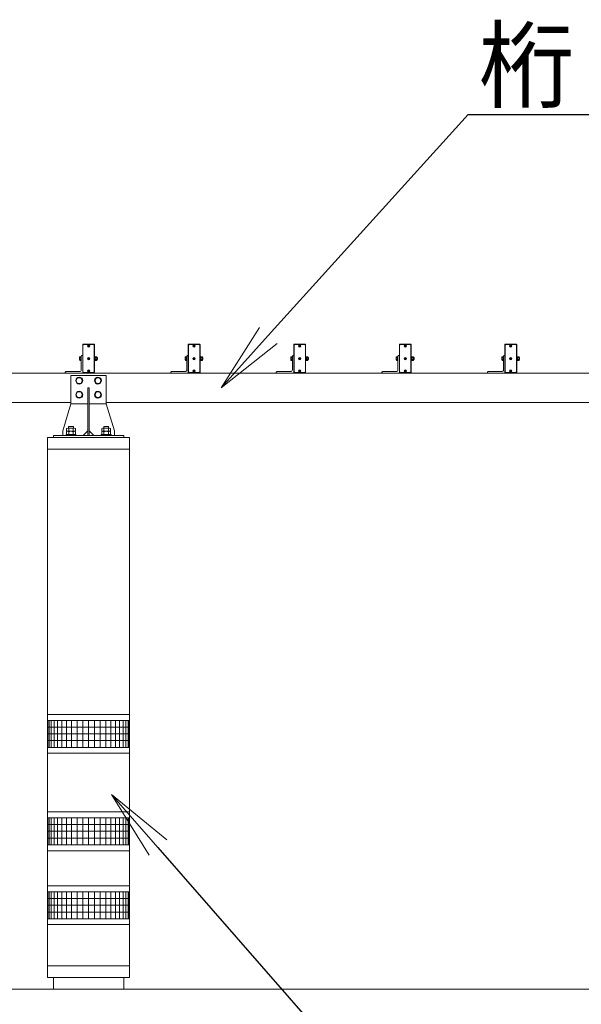
# Model space of a CAD drawing. Extents: x -29 to 20971, y -13 to 14837.
# Drawn here: x 5059 to 6256, y 6345 to 8443 of the extents above; entities that cross this region are included whole.
import ezdxf
from ezdxf import colors
from ezdxf.entities.mleader import LeaderData, LeaderLine
from ezdxf.math import Vec2, Vec3

# ---------------------------------------------------------------- set-up
doc = ezdxf.new("R2010")
doc.units = 0
doc.header["$MEASUREMENT"] = 0
doc.layers.get('0').update_dxf_attribs({"linetype": 'CONTINUOUS'})
for name, color, linetype, lineweight in [('OW', 22, 'CONTINUOUS', 18), ('ハッチング', 8, 'CONTINUOUS', 5), ('ボルト・ナット', 8, 'CONTINUOUS', 9), ('外形線', 7, 'CONTINUOUS', 18), ('文字引出', 4, 'CONTINUOUS', 18), ('構造', 4, 'CONTINUOUS', 18)]:
    doc.layers.add(name, color=color, linetype=linetype, lineweight=lineweight)
doc.styles.get("Standard").update_dxf_attribs({"font": 'TXT.SHX', "bigfont": 'bigfont.shx'})

# ---------------------------------------------------------------- blocks, each defined once
blk = doc.blocks.new('_OPEN')
at = {"color": 0, "linetype": 'ByBlock'}
for p, q in [((-1, 0.167), (0, 0)), ((0, 0), (-1, -0.167)), ((0, 0), (-1, 0))]:
    blk.add_line(p, q, dxfattribs=at)

msp = doc.modelspace()

# ---------------------------------------------------------------- linework, layer by layer
at = {"layer": 'OW', "ltscale": 0.5}
for points in [[(5217.9, 7751.75, -0.4142136), (5218.65, 7751), (5218.65, 7691, -0.4142136), (5217.9, 7690.25), (5194.4, 7690.25, -0.4142136), (5193.65, 7691), (5193.65, 7751, -0.4142136), (5194.4, 7751.75)], [(5442.9, 7751.75, -0.4142136), (5443.65, 7751), (5443.65, 7691, -0.4142136), (5442.9, 7690.25), (5419.4, 7690.25, -0.4142136), (5418.65, 7691), (5418.65, 7751, -0.4142136), (5419.4, 7751.75)], [(5667.9, 7751.75, -0.4142136), (5668.65, 7751), (5668.65, 7691, -0.4142136), (5667.9, 7690.25), (5644.4, 7690.25, -0.4142136), (5643.65, 7691), (5643.65, 7751, -0.4142136), (5644.4, 7751.75)], [(5892.9, 7751.75, -0.4142136), (5893.65, 7751), (5893.65, 7691, -0.4142136), (5892.9, 7690.25), (5869.4, 7690.25, -0.4142136), (5868.65, 7691), (5868.65, 7751, -0.4142136), (5869.4, 7751.75)], [(6117.9, 7751.75, -0.4142136), (6118.65, 7751), (6118.65, 7691, -0.4142136), (6117.9, 7690.25), (6094.4, 7690.25, -0.4142136), (6093.65, 7691), (6093.65, 7751, -0.4142136), (6094.4, 7751.75)]]:
    msp.add_lwpolyline(points, format="xyb", close=True, dxfattribs=at)
for points in [[(5195.65, 7691.25), (5194.15, 7692.75), (5194.15, 7749.25), (5195.65, 7750.75), (5216.65, 7750.75), (5218.15, 7749.25), (5218.15, 7692.75), (5216.65, 7691.25)], [(5420.65, 7691.25), (5419.15, 7692.75), (5419.15, 7749.25), (5420.65, 7750.75), (5441.65, 7750.75), (5443.15, 7749.25), (5443.15, 7692.75), (5441.65, 7691.25)], [(5645.65, 7691.25), (5644.15, 7692.75), (5644.15, 7749.25), (5645.65, 7750.75), (5666.65, 7750.75), (5668.15, 7749.25), (5668.15, 7692.75), (5666.65, 7691.25)], [(5870.65, 7691.25), (5869.15, 7692.75), (5869.15, 7749.25), (5870.65, 7750.75), (5891.65, 7750.75), (5893.15, 7749.25), (5893.15, 7692.75), (5891.65, 7691.25)], [(6095.65, 7691.25), (6094.15, 7692.75), (6094.15, 7749.25), (6095.65, 7750.75), (6116.65, 7750.75), (6118.15, 7749.25), (6118.15, 7692.75), (6116.65, 7691.25)]]:
    msp.add_lwpolyline(points, close=True, dxfattribs=at)
at = {"layer": 'ハッチング'}
for p, q in [((5293.65, 6950.25), (5118.65, 6950.25)), ((5119.52, 6950.25), (5119.52, 6892.75)), ((5122.16, 6950.25), (5122.16, 6892.75)), ((5126.51, 6950.25), (5126.51, 6892.75)), ((5132.49, 6950.25), (5132.49, 6892.75)), ((5139.96, 6950.25), (5139.96, 6892.75)), ((5148.79, 6950.25), (5148.79, 6892.75)), ((5158.8, 6950.25), (5158.8, 6892.75)), ((5169.76, 6950.25), (5169.76, 6892.75)), ((5181.47, 6950.25), (5181.47, 6892.75)), ((5193.69, 6950.25), (5193.69, 6892.75)), ((5206.15, 6950.25), (5206.15, 6892.75)), ((5218.62, 6950.25), (5218.62, 6892.75)), ((5230.84, 6950.25), (5230.84, 6892.75)), ((5242.55, 6950.25), (5242.55, 6892.75)), ((5253.51, 6950.25), (5253.51, 6892.75)), ((5263.51, 6950.25), (5263.51, 6892.75)), ((5272.34, 6950.25), (5272.34, 6892.75)), ((5279.82, 6950.25), (5279.82, 6892.75)), ((5285.8, 6950.25), (5285.8, 6892.75)), ((5290.15, 6950.25), (5290.15, 6892.75)), ((5292.79, 6950.25), (5292.79, 6892.75)), ((5293.65, 6935.86), (5118.65, 6935.86)), ((5293.65, 6921.49), (5118.65, 6921.49)), ((5293.65, 6907.12), (5118.65, 6907.12)), ((5293.65, 6892.75), (5118.65, 6892.75)), ((5293.65, 6742.75), (5118.65, 6742.75)), ((5119.52, 6742.75), (5119.52, 6685.25)), ((5122.16, 6742.75), (5122.16, 6685.25)), ((5126.51, 6742.75), (5126.51, 6685.25)), ((5132.49, 6742.75), (5132.49, 6685.25)), ((5139.96, 6742.75), (5139.96, 6685.25)), ((5148.79, 6742.75), (5148.79, 6685.25)), ((5158.8, 6742.75), (5158.8, 6685.25)), ((5169.76, 6742.75), (5169.76, 6685.25)), ((5181.47, 6742.75), (5181.47, 6685.25)), ((5193.69, 6742.75), (5193.69, 6685.25)), ((5206.15, 6742.75), (5206.15, 6685.25)), ((5218.62, 6742.75), (5218.62, 6685.25)), ((5230.84, 6742.75), (5230.84, 6685.25)), ((5242.55, 6742.75), (5242.55, 6685.25)), ((5253.51, 6742.75), (5253.51, 6685.25)), ((5263.51, 6742.75), (5263.51, 6685.25)), ((5272.34, 6742.75), (5272.34, 6685.25)), ((5279.82, 6742.75), (5279.82, 6685.25)), ((5285.8, 6742.75), (5285.8, 6685.25)), ((5290.15, 6742.75), (5290.15, 6685.25)), ((5292.79, 6742.75), (5292.79, 6685.25)), ((5293.65, 6728.36), (5118.65, 6728.36)), ((5293.65, 6713.99), (5118.65, 6713.99)), ((5293.65, 6699.62), (5118.65, 6699.62)), ((5293.65, 6685.25), (5118.65, 6685.25)), ((5293.65, 6585.25), (5118.65, 6585.25)), ((5293.65, 6570.86), (5118.65, 6570.86)), ((5119.52, 6585.25), (5119.52, 6527.75)), ((5122.16, 6585.25), (5122.16, 6527.75)), ((5126.51, 6585.25), (5126.51, 6527.75)), ((5132.49, 6585.25), (5132.49, 6527.75)), ((5139.96, 6585.25), (5139.96, 6527.75)), ((5148.79, 6585.25), (5148.79, 6527.75)), ((5158.8, 6585.25), (5158.8, 6527.75)), ((5169.76, 6585.25), (5169.76, 6527.75)), ((5181.47, 6585.25), (5181.47, 6527.75)), ((5193.69, 6585.25), (5193.69, 6527.75)), ((5206.15, 6585.25), (5206.15, 6527.75)), ((5218.62, 6585.25), (5218.62, 6527.75)), ((5230.84, 6585.25), (5230.84, 6527.75)), ((5242.55, 6585.25), (5242.55, 6527.75)), ((5253.51, 6585.25), (5253.51, 6527.75)), ((5263.51, 6585.25), (5263.51, 6527.75)), ((5272.34, 6585.25), (5272.34, 6527.75)), ((5279.82, 6585.25), (5279.82, 6527.75)), ((5285.8, 6585.25), (5285.8, 6527.75)), ((5290.15, 6585.25), (5290.15, 6527.75)), ((5292.79, 6585.25), (5292.79, 6527.75)), ((5293.65, 6556.49), (5118.65, 6556.49)), ((5293.65, 6542.12), (5118.65, 6542.12)), ((5293.65, 6527.75), (5118.65, 6527.75))]:
    msp.add_line(p, q, dxfattribs=at)
at = {"layer": 'ボルト・ナット'}
for p, q in [((5205.78, 7747.82), (5205.03, 7748.57)), ((5205.03, 7746.92), (5205.78, 7747.67)), ((5206.08, 7748.12), (5205.33, 7748.87)), ((5205.33, 7746.62), (5206.08, 7747.37)), ((5206.23, 7748.12), (5206.98, 7748.87)), ((5206.98, 7746.62), (5206.23, 7747.37)), ((5206.53, 7747.82), (5207.28, 7748.57)), ((5206.53, 7747.67), (5207.28, 7746.92)), ((5430.78, 7747.82), (5430.03, 7748.57)), ((5430.03, 7746.92), (5430.78, 7747.67)), ((5431.08, 7748.12), (5430.33, 7748.87)), ((5430.33, 7746.62), (5431.08, 7747.37)), ((5431.23, 7748.12), (5431.98, 7748.87)), ((5431.98, 7746.62), (5431.23, 7747.37)), ((5431.53, 7747.82), (5432.28, 7748.57)), ((5431.53, 7747.67), (5432.28, 7746.92)), ((5655.78, 7747.82), (5655.03, 7748.57)), ((5655.03, 7746.92), (5655.78, 7747.67)), ((5656.08, 7748.12), (5655.33, 7748.87)), ((5655.33, 7746.62), (5656.08, 7747.37)), ((5656.23, 7748.12), (5656.98, 7748.87)), ((5656.98, 7746.62), (5656.23, 7747.37)), ((5656.53, 7747.82), (5657.28, 7748.57)), ((5656.53, 7747.67), (5657.28, 7746.92)), ((5880.78, 7747.82), (5880.03, 7748.57)), ((5880.03, 7746.92), (5880.78, 7747.67)), ((5881.08, 7748.12), (5880.33, 7748.87)), ((5880.33, 7746.62), (5881.08, 7747.37)), ((5881.23, 7748.12), (5881.98, 7748.87)), ((5881.98, 7746.62), (5881.23, 7747.37)), ((5881.53, 7747.82), (5882.28, 7748.57)), ((5881.53, 7747.67), (5882.28, 7746.92)), ((6105.78, 7747.82), (6105.03, 7748.57)), ((6105.03, 7746.92), (6105.78, 7747.67)), ((6106.08, 7748.12), (6105.33, 7748.87)), ((6105.33, 7746.62), (6106.08, 7747.37)), ((6106.23, 7748.12), (6106.98, 7748.87)), ((6106.98, 7746.62), (6106.23, 7747.37)), ((6106.53, 7747.82), (6107.28, 7748.57)), ((6106.53, 7747.67), (6107.28, 7746.92)), ((5205.78, 7721.07), (5205.03, 7721.82)), ((5205.03, 7720.17), (5205.78, 7720.92)), ((5206.08, 7721.37), (5205.33, 7722.12)), ((5205.33, 7719.87), (5206.08, 7720.62)), ((5206.23, 7721.37), (5206.98, 7722.12)), ((5206.98, 7719.87), (5206.23, 7720.62)), ((5206.53, 7721.07), (5207.28, 7721.82)), ((5206.53, 7720.92), (5207.28, 7720.17)), ((5220.74, 7724.75), (5220.45, 7724.25)), ((5220.45, 7717.75), (5220.45, 7724.25)), ((5223.41, 7724.75), (5220.74, 7724.75)), ((5223.41, 7722.87), (5220.74, 7722.87)), ((5223.41, 7719.12), (5220.74, 7719.12)), ((5223.41, 7724.75), (5223.7, 7724.25)), ((5223.7, 7717.75), (5223.7, 7724.25)), ((5224.54, 7723), (5223.7, 7723)), ((5224.85, 7722.68), (5223.7, 7722.68)), ((5224.85, 7719.31), (5223.7, 7719.31)), ((5224.54, 7719), (5223.7, 7719)), ((5224.54, 7723), (5224.85, 7722.68)), ((5224.85, 7719.31), (5224.54, 7719)), ((5430.78, 7721.07), (5430.03, 7721.82)), ((5430.03, 7720.17), (5430.78, 7720.92)), ((5431.08, 7721.37), (5430.33, 7722.12)), ((5430.33, 7719.87), (5431.08, 7720.62)), ((5431.23, 7721.37), (5431.98, 7722.12)), ((5431.98, 7719.87), (5431.23, 7720.62)), ((5431.53, 7721.07), (5432.28, 7721.82)), ((5431.53, 7720.92), (5432.28, 7720.17)), ((5445.74, 7724.75), (5445.45, 7724.25)), ((5445.45, 7717.75), (5445.45, 7724.25)), ((5448.41, 7724.75), (5445.74, 7724.75)), ((5448.41, 7722.87), (5445.74, 7722.87)), ((5448.41, 7719.12), (5445.74, 7719.12)), ((5448.41, 7724.75), (5448.7, 7724.25)), ((5448.7, 7717.75), (5448.7, 7724.25)), ((5449.54, 7723), (5448.7, 7723)), ((5449.85, 7722.68), (5448.7, 7722.68)), ((5449.85, 7719.31), (5448.7, 7719.31)), ((5449.54, 7719), (5448.7, 7719)), ((5449.54, 7723), (5449.85, 7722.68)), ((5449.85, 7719.31), (5449.54, 7719)), ((5655.78, 7721.07), (5655.03, 7721.82)), ((5655.03, 7720.17), (5655.78, 7720.92)), ((5656.08, 7721.37), (5655.33, 7722.12)), ((5655.33, 7719.87), (5656.08, 7720.62)), ((5656.23, 7721.37), (5656.98, 7722.12)), ((5656.98, 7719.87), (5656.23, 7720.62)), ((5656.53, 7721.07), (5657.28, 7721.82)), ((5656.53, 7720.92), (5657.28, 7720.17)), ((5670.74, 7724.75), (5670.45, 7724.25)), ((5670.45, 7717.75), (5670.45, 7724.25)), ((5673.41, 7724.75), (5670.74, 7724.75)), ((5673.41, 7722.87), (5670.74, 7722.87)), ((5673.41, 7719.12), (5670.74, 7719.12)), ((5673.41, 7724.75), (5673.7, 7724.25)), ((5673.7, 7717.75), (5673.7, 7724.25)), ((5674.54, 7723), (5673.7, 7723)), ((5674.85, 7722.68), (5673.7, 7722.68)), ((5674.85, 7719.31), (5673.7, 7719.31)), ((5674.54, 7719), (5673.7, 7719)), ((5674.54, 7723), (5674.85, 7722.68)), ((5674.85, 7719.31), (5674.54, 7719)), ((5880.78, 7721.07), (5880.03, 7721.82)), ((5880.03, 7720.17), (5880.78, 7720.92)), ((5881.08, 7721.37), (5880.33, 7722.12)), ((5880.33, 7719.87), (5881.08, 7720.62)), ((5881.23, 7721.37), (5881.98, 7722.12)), ((5881.98, 7719.87), (5881.23, 7720.62)), ((5881.53, 7721.07), (5882.28, 7721.82)), ((5881.53, 7720.92), (5882.28, 7720.17)), ((5895.74, 7724.75), (5895.45, 7724.25)), ((5895.45, 7717.75), (5895.45, 7724.25)), ((5898.41, 7724.75), (5895.74, 7724.75)), ((5898.41, 7722.87), (5895.74, 7722.87)), ((5898.41, 7719.12), (5895.74, 7719.12)), ((5898.41, 7724.75), (5898.7, 7724.25)), ((5898.7, 7717.75), (5898.7, 7724.25)), ((5899.54, 7723), (5898.7, 7723)), ((5899.85, 7722.68), (5898.7, 7722.68)), ((5899.85, 7719.31), (5898.7, 7719.31)), ((5899.54, 7719), (5898.7, 7719)), ((5899.54, 7723), (5899.85, 7722.68)), ((5899.85, 7719.31), (5899.54, 7719)), ((6105.78, 7721.07), (6105.03, 7721.82)), ((6105.03, 7720.17), (6105.78, 7720.92)), ((6106.08, 7721.37), (6105.33, 7722.12)), ((6105.33, 7719.87), (6106.08, 7720.62)), ((6106.23, 7721.37), (6106.98, 7722.12)), ((6106.98, 7719.87), (6106.23, 7720.62)), ((6106.53, 7721.07), (6107.28, 7721.82)), ((6106.53, 7720.92), (6107.28, 7720.17)), ((6120.74, 7724.75), (6120.45, 7724.25)), ((6120.45, 7717.75), (6120.45, 7724.25)), ((6123.41, 7724.75), (6120.74, 7724.75)), ((6123.41, 7722.87), (6120.74, 7722.87)), ((6123.41, 7719.12), (6120.74, 7719.12)), ((6123.41, 7724.75), (6123.7, 7724.25)), ((6123.7, 7717.75), (6123.7, 7724.25)), ((6124.54, 7723), (6123.7, 7723)), ((6124.85, 7722.68), (6123.7, 7722.68)), ((6124.85, 7719.31), (6123.7, 7719.31)), ((6124.54, 7719), (6123.7, 7719)), ((6124.54, 7723), (6124.85, 7722.68)), ((6124.85, 7719.31), (6124.54, 7719)), ((5220.74, 7717.24), (5220.45, 7717.75)), ((5223.41, 7717.24), (5220.74, 7717.24)), ((5223.41, 7717.24), (5223.7, 7717.75)), ((5445.74, 7717.24), (5445.45, 7717.75)), ((5448.41, 7717.24), (5445.74, 7717.24)), ((5448.41, 7717.24), (5448.7, 7717.75)), ((5670.74, 7717.24), (5670.45, 7717.75)), ((5673.41, 7717.24), (5670.74, 7717.24)), ((5673.41, 7717.24), (5673.7, 7717.75)), ((5895.74, 7717.24), (5895.45, 7717.75)), ((5898.41, 7717.24), (5895.74, 7717.24)), ((5898.41, 7717.24), (5898.7, 7717.75)), ((6120.74, 7717.24), (6120.45, 7717.75)), ((6123.41, 7717.24), (6120.74, 7717.24)), ((6123.41, 7717.24), (6123.7, 7717.75)), ((5182.69, 7680), (5179.23, 7674)), ((5182.69, 7680), (5189.62, 7680)), ((5189.62, 7680), (5193.08, 7674)), ((5205.78, 7694.32), (5205.03, 7695.07)), ((5205.03, 7693.42), (5205.78, 7694.17)), ((5206.08, 7694.62), (5205.33, 7695.37)), ((5205.33, 7693.12), (5206.08, 7693.87)), ((5206.23, 7694.62), (5206.98, 7695.37)), ((5206.98, 7693.12), (5206.23, 7693.87)), ((5206.53, 7694.32), (5207.28, 7695.07)), ((5206.53, 7694.17), (5207.28, 7693.42)), ((5222.69, 7680), (5219.23, 7674)), ((5222.69, 7680), (5229.62, 7680)), ((5229.62, 7680), (5233.08, 7674)), ((5430.78, 7694.32), (5430.03, 7695.07)), ((5430.03, 7693.42), (5430.78, 7694.17)), ((5431.08, 7694.62), (5430.33, 7695.37)), ((5430.33, 7693.12), (5431.08, 7693.87)), ((5431.23, 7694.62), (5431.98, 7695.37)), ((5431.98, 7693.12), (5431.23, 7693.87)), ((5431.53, 7694.32), (5432.28, 7695.07)), ((5431.53, 7694.17), (5432.28, 7693.42)), ((5655.78, 7694.32), (5655.03, 7695.07)), ((5655.03, 7693.42), (5655.78, 7694.17)), ((5656.08, 7694.62), (5655.33, 7695.37)), ((5655.33, 7693.12), (5656.08, 7693.87)), ((5656.23, 7694.62), (5656.98, 7695.37)), ((5656.98, 7693.12), (5656.23, 7693.87)), ((5656.53, 7694.32), (5657.28, 7695.07)), ((5656.53, 7694.17), (5657.28, 7693.42)), ((5880.78, 7694.32), (5880.03, 7695.07)), ((5880.03, 7693.42), (5880.78, 7694.17)), ((5881.08, 7694.62), (5880.33, 7695.37)), ((5880.33, 7693.12), (5881.08, 7693.87)), ((5881.23, 7694.62), (5881.98, 7695.37)), ((5881.98, 7693.12), (5881.23, 7693.87)), ((5881.53, 7694.32), (5882.28, 7695.07)), ((5881.53, 7694.17), (5882.28, 7693.42)), ((6105.78, 7694.32), (6105.03, 7695.07)), ((6105.03, 7693.42), (6105.78, 7694.17)), ((6106.08, 7694.62), (6105.33, 7695.37)), ((6105.33, 7693.12), (6106.08, 7693.87)), ((6106.23, 7694.62), (6106.98, 7695.37)), ((6106.98, 7693.12), (6106.23, 7693.87)), ((6106.53, 7694.32), (6107.28, 7695.07)), ((6106.53, 7694.17), (6107.28, 7693.42)), ((5182.69, 7668), (5179.23, 7674)), ((5182.69, 7668), (5189.62, 7668)), ((5189.62, 7668), (5193.08, 7674)), ((5222.69, 7668), (5219.23, 7674)), ((5222.69, 7668), (5229.62, 7668)), ((5229.62, 7668), (5233.08, 7674)), ((5182.69, 7650), (5179.23, 7644)), ((5182.69, 7638), (5179.23, 7644)), ((5182.69, 7650), (5189.62, 7650)), ((5182.69, 7638), (5189.62, 7638)), ((5189.62, 7650), (5193.08, 7644)), ((5189.62, 7638), (5193.08, 7644)), ((5222.69, 7650), (5219.23, 7644)), ((5222.69, 7638), (5219.23, 7644)), ((5222.69, 7650), (5229.62, 7650)), ((5222.69, 7638), (5229.62, 7638)), ((5229.62, 7650), (5233.08, 7644)), ((5229.62, 7638), (5233.08, 7644))]:
    msp.add_line(p, q, dxfattribs=at)
at = {"layer": 'ボルト・ナット', "ltscale": 0.5}
for p, q in [((5187.1, 7718.18), (5187.1, 7723.81)), ((5187.44, 7724.75), (5189.85, 7724.75)), ((5187.44, 7722.87), (5189.85, 7722.87)), ((5187.44, 7719.12), (5189.85, 7719.12)), ((5189.85, 7725.25), (5190.65, 7725.25)), ((5189.85, 7716.75), (5189.85, 7725.25)), ((5189.85, 7717.24), (5189.85, 7724.75)), ((5190.65, 7716.75), (5190.65, 7725.25)), ((5218.65, 7716.75), (5218.65, 7725.25)), ((5218.65, 7725.25), (5219.45, 7725.25)), ((5219.45, 7716.75), (5219.45, 7725.25)), ((5219.45, 7717.15), (5219.45, 7724.85)), ((5219.45, 7724.85), (5220.45, 7724.85)), ((5219.45, 7721.31), (5220.45, 7720.66)), ((5220.45, 7724.85), (5220.45, 7717.15)), ((5224.54, 7719), (5224.54, 7723)), ((5224.85, 7719.31), (5224.85, 7722.68)), ((5412.1, 7718.18), (5412.1, 7723.81)), ((5412.44, 7724.75), (5414.85, 7724.75)), ((5412.44, 7722.87), (5414.85, 7722.87)), ((5412.44, 7719.12), (5414.85, 7719.12)), ((5414.85, 7725.25), (5415.65, 7725.25)), ((5414.85, 7716.75), (5414.85, 7725.25)), ((5414.85, 7717.24), (5414.85, 7724.75)), ((5415.65, 7716.75), (5415.65, 7725.25)), ((5443.65, 7716.75), (5443.65, 7725.25)), ((5443.65, 7725.25), (5444.45, 7725.25)), ((5444.45, 7716.75), (5444.45, 7725.25)), ((5444.45, 7717.15), (5444.45, 7724.85)), ((5444.45, 7724.85), (5445.45, 7724.85)), ((5444.45, 7721.31), (5445.45, 7720.66)), ((5445.45, 7724.85), (5445.45, 7717.15)), ((5449.54, 7719), (5449.54, 7723)), ((5449.85, 7719.31), (5449.85, 7722.68)), ((5637.1, 7718.18), (5637.1, 7723.81)), ((5637.44, 7724.75), (5639.85, 7724.75)), ((5637.44, 7722.87), (5639.85, 7722.87)), ((5637.44, 7719.12), (5639.85, 7719.12)), ((5639.85, 7725.25), (5640.65, 7725.25)), ((5639.85, 7716.75), (5639.85, 7725.25)), ((5639.85, 7717.24), (5639.85, 7724.75)), ((5640.65, 7716.75), (5640.65, 7725.25)), ((5668.65, 7716.75), (5668.65, 7725.25)), ((5668.65, 7725.25), (5669.45, 7725.25)), ((5669.45, 7716.75), (5669.45, 7725.25)), ((5669.45, 7717.15), (5669.45, 7724.85)), ((5669.45, 7724.85), (5670.45, 7724.85)), ((5669.45, 7721.31), (5670.45, 7720.66)), ((5670.45, 7724.85), (5670.45, 7717.15)), ((5674.54, 7719), (5674.54, 7723)), ((5674.85, 7719.31), (5674.85, 7722.68)), ((5862.1, 7718.18), (5862.1, 7723.81)), ((5862.44, 7724.75), (5864.85, 7724.75)), ((5862.44, 7722.87), (5864.85, 7722.87)), ((5862.44, 7719.12), (5864.85, 7719.12)), ((5864.85, 7725.25), (5865.65, 7725.25)), ((5864.85, 7716.75), (5864.85, 7725.25)), ((5864.85, 7717.24), (5864.85, 7724.75)), ((5865.65, 7716.75), (5865.65, 7725.25)), ((5893.65, 7716.75), (5893.65, 7725.25)), ((5893.65, 7725.25), (5894.45, 7725.25)), ((5894.45, 7716.75), (5894.45, 7725.25)), ((5894.45, 7717.15), (5894.45, 7724.85)), ((5894.45, 7724.85), (5895.45, 7724.85)), ((5894.45, 7721.31), (5895.45, 7720.66)), ((5895.45, 7724.85), (5895.45, 7717.15)), ((5899.54, 7719), (5899.54, 7723)), ((5899.85, 7719.31), (5899.85, 7722.68)), ((6087.1, 7718.18), (6087.1, 7723.81)), ((6087.44, 7724.75), (6089.85, 7724.75)), ((6087.44, 7722.87), (6089.85, 7722.87)), ((6087.44, 7719.12), (6089.85, 7719.12)), ((6089.85, 7725.25), (6090.65, 7725.25)), ((6089.85, 7716.75), (6089.85, 7725.25)), ((6089.85, 7717.24), (6089.85, 7724.75)), ((6090.65, 7716.75), (6090.65, 7725.25)), ((6118.65, 7716.75), (6118.65, 7725.25)), ((6118.65, 7725.25), (6119.45, 7725.25)), ((6119.45, 7716.75), (6119.45, 7725.25)), ((6119.45, 7717.15), (6119.45, 7724.85)), ((6119.45, 7724.85), (6120.45, 7724.85)), ((6119.45, 7721.31), (6120.45, 7720.66)), ((6120.45, 7724.85), (6120.45, 7717.15)), ((6124.54, 7719), (6124.54, 7723)), ((6124.85, 7719.31), (6124.85, 7722.68)), ((5187.44, 7717.24), (5189.85, 7717.24)), ((5189.85, 7716.75), (5190.65, 7716.75)), ((5218.65, 7716.75), (5219.45, 7716.75)), ((5219.45, 7717.15), (5220.45, 7717.15)), ((5412.44, 7717.24), (5414.85, 7717.24)), ((5414.85, 7716.75), (5415.65, 7716.75)), ((5443.65, 7716.75), (5444.45, 7716.75)), ((5444.45, 7717.15), (5445.45, 7717.15)), ((5637.44, 7717.24), (5639.85, 7717.24)), ((5639.85, 7716.75), (5640.65, 7716.75)), ((5668.65, 7716.75), (5669.45, 7716.75)), ((5669.45, 7717.15), (5670.45, 7717.15)), ((5862.44, 7717.24), (5864.85, 7717.24)), ((5864.85, 7716.75), (5865.65, 7716.75)), ((5893.65, 7716.75), (5894.45, 7716.75)), ((5894.45, 7717.15), (5895.45, 7717.15)), ((6087.44, 7717.24), (6089.85, 7717.24)), ((6089.85, 7716.75), (6090.65, 7716.75)), ((6118.65, 7716.75), (6119.45, 7716.75)), ((6119.45, 7717.15), (6120.45, 7717.15)), ((5159.27, 7572.14), (5159.27, 7566.12)), ((5161.62, 7573), (5175.69, 7573)), ((5163.65, 7576.25), (5173.65, 7576.25)), ((5163.65, 7576.25), (5163.65, 7573)), ((5163.96, 7572.14), (5163.96, 7566.12)), ((5173.35, 7572.14), (5173.35, 7566.12)), ((5173.65, 7576.25), (5173.65, 7573)), ((5178.04, 7572.14), (5178.04, 7566.12)), ((5234.27, 7572.14), (5234.27, 7566.12)), ((5236.62, 7573), (5250.69, 7573)), ((5238.65, 7576.25), (5248.65, 7576.25)), ((5238.65, 7576.25), (5238.65, 7573)), ((5238.96, 7572.14), (5238.96, 7566.12)), ((5248.35, 7572.14), (5248.35, 7566.12)), ((5248.65, 7576.25), (5248.65, 7573)), ((5253.04, 7572.14), (5253.04, 7566.12)), ((5158.03, 7559.25), (5158.03, 7557.25)), ((5158.03, 7559.25), (5179.28, 7559.25)), ((5179.28, 7557.25), (5158.03, 7557.25)), ((5159.27, 7566.12), (5178.04, 7566.12)), ((5159.27, 7565.27), (5159.27, 7559.25)), ((5159.27, 7559.25), (5178.04, 7559.25)), ((5161.62, 7566.12), (5175.69, 7566.12)), ((5163.96, 7565.27), (5163.96, 7559.25)), ((5173.35, 7565.27), (5173.35, 7559.25)), ((5178.04, 7565.27), (5178.04, 7559.25)), ((5179.28, 7559.25), (5179.28, 7557.25)), ((5233.03, 7559.25), (5233.03, 7557.25)), ((5233.03, 7559.25), (5254.28, 7559.25)), ((5254.28, 7557.25), (5233.03, 7557.25)), ((5234.27, 7566.12), (5253.04, 7566.12)), ((5234.27, 7565.27), (5234.27, 7559.25)), ((5234.27, 7559.25), (5253.04, 7559.25)), ((5236.62, 7566.12), (5250.69, 7566.12)), ((5238.96, 7565.27), (5238.96, 7559.25)), ((5248.35, 7565.27), (5248.35, 7559.25)), ((5253.04, 7565.27), (5253.04, 7559.25)), ((5254.28, 7559.25), (5254.28, 7557.25))]:
    msp.add_line(p, q, dxfattribs=at)
for centre in [(5206.15, 7747.75), (5431.15, 7747.75), (5656.15, 7747.75), (5881.15, 7747.75), (6106.15, 7747.75), (5206.15, 7721), (5431.15, 7721), (5656.15, 7721), (5881.15, 7721), (6106.15, 7721), (5206.15, 7694.25), (5431.15, 7694.25), (5656.15, 7694.25), (5881.15, 7694.25), (6106.15, 7694.25)]:
    msp.add_circle(centre, 2.5, dxfattribs=at)
at = {"layer": 'ボルト・ナット'}
for centre, radius in [((5206.15, 7747.75), 2.13), ((5431.15, 7747.75), 2.13), ((5656.15, 7747.75), 2.13), ((5881.15, 7747.75), 2.13), ((6106.15, 7747.75), 2.13), ((5206.15, 7721), 2.13), ((5431.15, 7721), 2.13), ((5656.15, 7721), 2.13), ((5881.15, 7721), 2.13), ((6106.15, 7721), 2.13), ((5186.15, 7674), 7.4), ((5206.15, 7694.25), 2.13), ((5226.15, 7674), 7.4), ((5431.15, 7694.25), 2.13), ((5656.15, 7694.25), 2.13), ((5881.15, 7694.25), 2.13), ((6106.15, 7694.25), 2.13), ((5186.15, 7644), 7.4), ((5226.15, 7644), 7.4)]:
    msp.add_circle(centre, radius, dxfattribs=at)
for centre, radius, start, end in [((5205.18, 7748.72), 0.213, 135, 225), ((5205.18, 7746.77), 0.213, 135, 225), ((5205.18, 7748.72), 0.213, 45, 135), ((5205.18, 7746.77), 0.213, 225, 315), ((5205.7, 7747.75), 0.106, 315, 45), ((5206.15, 7748.2), 0.106, 225, 315), ((5206.15, 7747.3), 0.106, 45, 135), ((5206.6, 7747.75), 0.106, 135, 225), ((5207.13, 7748.72), 0.213, 45, 135), ((5207.13, 7746.77), 0.213, 225, 315), ((5207.13, 7748.72), 0.213, 315, 45), ((5207.13, 7746.77), 0.213, 315, 45), ((5430.18, 7748.72), 0.213, 135, 225), ((5430.18, 7746.77), 0.213, 135, 225), ((5430.18, 7748.72), 0.213, 45, 135), ((5430.18, 7746.77), 0.213, 225, 315), ((5430.7, 7747.75), 0.106, 315, 45), ((5431.15, 7748.2), 0.106, 225, 315), ((5431.15, 7747.3), 0.106, 45, 135), ((5431.6, 7747.75), 0.106, 135, 225), ((5432.13, 7748.72), 0.213, 45, 135), ((5432.13, 7746.77), 0.213, 225, 315), ((5432.13, 7748.72), 0.213, 315, 45), ((5432.13, 7746.77), 0.213, 315, 45), ((5655.18, 7748.72), 0.213, 135, 225), ((5655.18, 7746.77), 0.213, 135, 225), ((5655.18, 7748.72), 0.213, 45, 135), ((5655.18, 7746.77), 0.213, 225, 315), ((5655.7, 7747.75), 0.106, 315, 45), ((5656.15, 7748.2), 0.106, 225, 315), ((5656.15, 7747.3), 0.106, 45, 135), ((5656.6, 7747.75), 0.106, 135, 225), ((5657.13, 7748.72), 0.213, 45, 135), ((5657.13, 7746.77), 0.213, 225, 315), ((5657.13, 7748.72), 0.213, 315, 45), ((5657.13, 7746.77), 0.213, 315, 45), ((5880.18, 7748.72), 0.213, 135, 225), ((5880.18, 7746.77), 0.213, 135, 225), ((5880.18, 7748.72), 0.213, 45, 135), ((5880.18, 7746.77), 0.213, 225, 315), ((5880.7, 7747.75), 0.106, 315, 45), ((5881.15, 7748.2), 0.106, 225, 315), ((5881.15, 7747.3), 0.106, 45, 135), ((5881.6, 7747.75), 0.106, 135, 225), ((5882.13, 7748.72), 0.213, 45, 135), ((5882.13, 7746.77), 0.213, 225, 315), ((5882.13, 7748.72), 0.213, 315, 45), ((5882.13, 7746.77), 0.213, 315, 45), ((6105.18, 7748.72), 0.213, 135, 225), ((6105.18, 7746.77), 0.213, 135, 225), ((6105.18, 7748.72), 0.213, 45, 135), ((6105.18, 7746.77), 0.213, 225, 315), ((6105.7, 7747.75), 0.106, 315, 45), ((6106.15, 7748.2), 0.106, 225, 315), ((6106.15, 7747.3), 0.106, 45, 135), ((6106.6, 7747.75), 0.106, 135, 225), ((6107.13, 7748.72), 0.213, 45, 135), ((6107.13, 7746.77), 0.213, 225, 315), ((6107.13, 7748.72), 0.213, 315, 45), ((6107.13, 7746.77), 0.213, 315, 45), ((5205.18, 7721.97), 0.213, 135, 225), ((5205.18, 7720.02), 0.213, 135, 225), ((5205.18, 7721.97), 0.213, 45, 135), ((5205.18, 7720.02), 0.213, 225, 315), ((5205.7, 7721), 0.106, 315, 45), ((5206.15, 7721.45), 0.106, 225, 315), ((5206.15, 7720.55), 0.106, 45, 135), ((5206.6, 7721), 0.106, 135, 225), ((5207.13, 7721.97), 0.213, 45, 135), ((5207.13, 7720.02), 0.213, 225, 315), ((5207.13, 7721.97), 0.213, 315, 45), ((5207.13, 7720.02), 0.213, 315, 45), ((5222.11, 7723.81), 1.66, 145.61575, 214.38425), ((5226.66, 7721), 6.21, 162.41205, 197.58795), ((5222.11, 7718.18), 1.66, 145.61575, 214.38425), ((5222.04, 7723.81), 1.66, 325.61575, 34.38425), ((5217.49, 7721), 6.21, 342.41205, 17.58795), ((5222.04, 7718.18), 1.66, 325.61575, 34.38425), ((5430.18, 7721.97), 0.213, 135, 225), ((5430.18, 7720.02), 0.213, 135, 225), ((5430.18, 7721.97), 0.213, 45, 135), ((5430.18, 7720.02), 0.213, 225, 315), ((5430.7, 7721), 0.106, 315, 45), ((5431.15, 7721.45), 0.106, 225, 315), ((5431.15, 7720.55), 0.106, 45, 135), ((5431.6, 7721), 0.106, 135, 225), ((5432.13, 7721.97), 0.213, 45, 135), ((5432.13, 7720.02), 0.213, 225, 315), ((5432.13, 7721.97), 0.213, 315, 45), ((5432.13, 7720.02), 0.213, 315, 45), ((5447.11, 7723.81), 1.66, 145.61575, 214.38425), ((5451.66, 7721), 6.21, 162.41205, 197.58795), ((5447.11, 7718.18), 1.66, 145.61575, 214.38425), ((5447.04, 7723.81), 1.66, 325.61575, 34.38425), ((5442.49, 7721), 6.21, 342.41205, 17.58795), ((5447.04, 7718.18), 1.66, 325.61575, 34.38425), ((5655.18, 7721.97), 0.213, 135, 225), ((5655.18, 7720.02), 0.213, 135, 225), ((5655.18, 7721.97), 0.213, 45, 135), ((5655.18, 7720.02), 0.213, 225, 315), ((5655.7, 7721), 0.106, 315, 45), ((5656.15, 7721.45), 0.106, 225, 315), ((5656.15, 7720.55), 0.106, 45, 135), ((5656.6, 7721), 0.106, 135, 225), ((5657.13, 7721.97), 0.213, 45, 135), ((5657.13, 7720.02), 0.213, 225, 315), ((5657.13, 7721.97), 0.213, 315, 45), ((5657.13, 7720.02), 0.213, 315, 45), ((5672.11, 7723.81), 1.66, 145.61575, 214.38425), ((5676.66, 7721), 6.21, 162.41205, 197.58795), ((5672.11, 7718.18), 1.66, 145.61575, 214.38425), ((5672.04, 7723.81), 1.66, 325.61575, 34.38425), ((5667.49, 7721), 6.21, 342.41205, 17.58795), ((5672.04, 7718.18), 1.66, 325.61575, 34.38425), ((5880.18, 7721.97), 0.213, 135, 225), ((5880.18, 7720.02), 0.213, 135, 225), ((5880.18, 7721.97), 0.213, 45, 135), ((5880.18, 7720.02), 0.213, 225, 315), ((5880.7, 7721), 0.106, 315, 45), ((5881.15, 7721.45), 0.106, 225, 315), ((5881.15, 7720.55), 0.106, 45, 135), ((5881.6, 7721), 0.106, 135, 225), ((5882.13, 7721.97), 0.213, 45, 135), ((5882.13, 7720.02), 0.213, 225, 315), ((5882.13, 7721.97), 0.213, 315, 45), ((5882.13, 7720.02), 0.213, 315, 45), ((5897.11, 7723.81), 1.66, 145.61575, 214.38425), ((5901.66, 7721), 6.21, 162.41205, 197.58795), ((5897.11, 7718.18), 1.66, 145.61575, 214.38425), ((5897.04, 7723.81), 1.66, 325.61575, 34.38425), ((5892.49, 7721), 6.21, 342.41205, 17.58795), ((5897.04, 7718.18), 1.66, 325.61575, 34.38425), ((6105.18, 7721.97), 0.213, 135, 225), ((6105.18, 7720.02), 0.213, 135, 225), ((6105.18, 7721.97), 0.213, 45, 135), ((6105.18, 7720.02), 0.213, 225, 315), ((6105.7, 7721), 0.106, 315, 45), ((6106.15, 7721.45), 0.106, 225, 315), ((6106.15, 7720.55), 0.106, 45, 135), ((6106.6, 7721), 0.106, 135, 225), ((6107.13, 7721.97), 0.213, 45, 135), ((6107.13, 7720.02), 0.213, 225, 315), ((6107.13, 7721.97), 0.213, 315, 45), ((6107.13, 7720.02), 0.213, 315, 45), ((6122.11, 7723.81), 1.66, 145.61575, 214.38425), ((6126.66, 7721), 6.21, 162.41205, 197.58795), ((6122.11, 7718.18), 1.66, 145.61575, 214.38425), ((6122.04, 7723.81), 1.66, 325.61575, 34.38425), ((6117.49, 7721), 6.21, 342.41205, 17.58795), ((6122.04, 7718.18), 1.66, 325.61575, 34.38425), ((5205.18, 7695.22), 0.213, 135, 225), ((5205.18, 7693.27), 0.213, 135, 225), ((5205.18, 7695.22), 0.213, 45, 135), ((5205.18, 7693.27), 0.213, 225, 315), ((5205.7, 7694.25), 0.106, 315, 45), ((5206.15, 7694.7), 0.106, 225, 315), ((5206.15, 7693.8), 0.106, 45, 135), ((5206.6, 7694.25), 0.106, 135, 225), ((5207.13, 7695.22), 0.213, 45, 135), ((5207.13, 7693.27), 0.213, 225, 315), ((5207.13, 7695.22), 0.213, 315, 45), ((5207.13, 7693.27), 0.213, 315, 45), ((5430.18, 7695.22), 0.213, 135, 225), ((5430.18, 7693.27), 0.213, 135, 225), ((5430.18, 7695.22), 0.213, 45, 135), ((5430.18, 7693.27), 0.213, 225, 315), ((5430.7, 7694.25), 0.106, 315, 45), ((5431.15, 7694.7), 0.106, 225, 315), ((5431.15, 7693.8), 0.106, 45, 135), ((5431.6, 7694.25), 0.106, 135, 225), ((5432.13, 7695.22), 0.213, 45, 135), ((5432.13, 7693.27), 0.213, 225, 315), ((5432.13, 7695.22), 0.213, 315, 45), ((5432.13, 7693.27), 0.213, 315, 45), ((5655.18, 7695.22), 0.213, 135, 225), ((5655.18, 7693.27), 0.213, 135, 225), ((5655.18, 7695.22), 0.213, 45, 135), ((5655.18, 7693.27), 0.213, 225, 315), ((5655.7, 7694.25), 0.106, 315, 45), ((5656.15, 7694.7), 0.106, 225, 315), ((5656.15, 7693.8), 0.106, 45, 135), ((5656.6, 7694.25), 0.106, 135, 225), ((5657.13, 7695.22), 0.213, 45, 135), ((5657.13, 7693.27), 0.213, 225, 315), ((5657.13, 7695.22), 0.213, 315, 45), ((5657.13, 7693.27), 0.213, 315, 45), ((5880.18, 7695.22), 0.213, 135, 225), ((5880.18, 7693.27), 0.213, 135, 225), ((5880.18, 7695.22), 0.213, 45, 135), ((5880.18, 7693.27), 0.213, 225, 315), ((5880.7, 7694.25), 0.106, 315, 45), ((5881.15, 7694.7), 0.106, 225, 315), ((5881.15, 7693.8), 0.106, 45, 135), ((5881.6, 7694.25), 0.106, 135, 225), ((5882.13, 7695.22), 0.213, 45, 135), ((5882.13, 7693.27), 0.213, 225, 315), ((5882.13, 7695.22), 0.213, 315, 45), ((5882.13, 7693.27), 0.213, 315, 45), ((6105.18, 7695.22), 0.213, 135, 225), ((6105.18, 7693.27), 0.213, 135, 225), ((6105.18, 7695.22), 0.213, 45, 135), ((6105.18, 7693.27), 0.213, 225, 315), ((6105.7, 7694.25), 0.106, 315, 45), ((6106.15, 7694.7), 0.106, 225, 315), ((6106.15, 7693.8), 0.106, 45, 135), ((6106.6, 7694.25), 0.106, 135, 225), ((6107.13, 7695.22), 0.213, 45, 135), ((6107.13, 7693.27), 0.213, 225, 315), ((6107.13, 7695.22), 0.213, 315, 45), ((6107.13, 7693.27), 0.213, 315, 45)]:
    msp.add_arc(centre, radius, start, end, dxfattribs=at)
at = {"layer": 'ボルト・ナット', "ltscale": 0.5}
for centre, radius, start, end in [((5188.56, 7723.81), 1.46, 140, 220), ((5192.43, 7721), 5.33, 159.37179, 200.62821), ((5188.56, 7718.18), 1.46, 140, 220), ((5413.56, 7723.81), 1.46, 140, 220), ((5417.43, 7721), 5.33, 159.37179, 200.62821), ((5413.56, 7718.18), 1.46, 140, 220), ((5638.56, 7723.81), 1.46, 140, 220), ((5642.43, 7721), 5.33, 159.37179, 200.62821), ((5638.56, 7718.18), 1.46, 140, 220), ((5863.56, 7723.81), 1.46, 140, 220), ((5867.43, 7721), 5.33, 159.37179, 200.62821), ((5863.56, 7718.18), 1.46, 140, 220), ((6088.56, 7723.81), 1.46, 140, 220), ((6092.43, 7721), 5.33, 159.37179, 200.62821), ((6088.56, 7718.18), 1.46, 140, 220), ((5161.62, 7569.35), 3.65, 50, 130), ((5168.65, 7559.68), 13.32, 69.37179, 110.62821), ((5175.69, 7569.35), 3.65, 50, 130), ((5236.62, 7569.35), 3.65, 50, 130), ((5243.65, 7559.68), 13.32, 69.37179, 110.62821), ((5250.69, 7569.35), 3.65, 50, 130), ((5161.62, 7562.47), 3.65, 50, 130), ((5168.65, 7552.81), 13.32, 69.37179, 110.62821), ((5175.69, 7562.47), 3.65, 50, 130), ((5236.62, 7562.47), 3.65, 50, 130), ((5243.65, 7552.81), 13.32, 69.37179, 110.62821), ((5250.69, 7562.47), 3.65, 50, 130)]:
    msp.add_arc(centre, radius, start, end, dxfattribs=at)
at = {"layer": '外形線', "ltscale": 0.5}
msp.add_line((5293.65, 7552.75), (5118.65, 7552.75), dxfattribs=at)
at = {"layer": '外形線'}
for p, q in [((5118.65, 7552.75), (5118.65, 7527.75)), ((5293.65, 7552.75), (5293.65, 7527.75)), ((5118.65, 7527.75), (5293.65, 7527.75)), ((5118.65, 7527.75), (5118.65, 6427.75)), ((5293.65, 6427.75), (5293.65, 7527.75)), ((5293.65, 6962.75), (5118.65, 6962.75)), ((5293.65, 6880.25), (5118.65, 6880.25)), ((5293.65, 6755.25), (5118.65, 6755.25)), ((5293.65, 6672.75), (5118.65, 6672.75)), ((5293.65, 6597.75), (5118.65, 6597.75)), ((5293.65, 6515.25), (5118.65, 6515.25)), ((5293.65, 6427.75), (5118.65, 6427.75)), ((5118.65, 6402.75), (5118.65, 6427.75)), ((5293.65, 6402.75), (5293.65, 6427.75)), ((5293.65, 6402.75), (5118.65, 6402.75)), ((5131.15, 6377.75), (5131.15, 6402.75)), ((5281.15, 6377.75), (5281.15, 6402.75)), ((7518.65, 6377.75), (3481.15, 6377.75))]:
    msp.add_line(p, q, dxfattribs=at)
at = {"layer": '構造', "ltscale": 0.5}
for p, q in [((2893.65, 7690.25), (7518.65, 7690.25)), ((5168.46, 7685.25), (5243.84, 7685.25)), ((5168.46, 7624.75), (5168.46, 7685.25)), ((5243.84, 7624.75), (5243.84, 7685.25)), ((5204.65, 7659), (5204.65, 7557.25)), ((5207.65, 7659), (5204.65, 7659)), ((5207.65, 7659), (5207.65, 7557.25)), ((3443.84, 7627.75), (5168.46, 7627.75)), ((5168.46, 7624.75), (5151.15, 7567.25)), ((5168.46, 7624.75), (5204.65, 7624.75)), ((5207.65, 7624.75), (5243.84, 7624.75)), ((5243.84, 7627.75), (6968.46, 7627.75)), ((5243.84, 7624.75), (5261.15, 7567.25)), ((5204.65, 7567.25), (5194.65, 7557.25)), ((5207.65, 7567.25), (5217.65, 7557.25))]:
    msp.add_line(p, q, dxfattribs=at)
at = {"layer": '構造'}
for p, q in [((5131.15, 7557.25), (5131.15, 7552.75)), ((5131.15, 7557.25), (5281.15, 7557.25)), ((5151.15, 7557.25), (5151.15, 7567.25)), ((5261.15, 7557.25), (5261.15, 7567.25)), ((5281.15, 7557.25), (5281.15, 7552.75))]:
    msp.add_line(p, q, dxfattribs=at)
at = {"layer": '構造', "ltscale": 0.5}
for points in [[(5190.65, 7697.5, -0.4142136), (5186.4, 7693.25), (5158.15, 7693.25, 0.4142136), (5156.15, 7691.25), (5156.15, 7690.25), (5193.65, 7690.25), (5193.65, 7727.75), (5192.65, 7727.75, 0.4142136), (5190.65, 7725.75)], [(5415.65, 7697.5, -0.4142136), (5411.4, 7693.25), (5383.15, 7693.25, 0.4142136), (5381.15, 7691.25), (5381.15, 7690.25), (5418.65, 7690.25), (5418.65, 7727.75), (5417.65, 7727.75, 0.4142136), (5415.65, 7725.75)], [(5640.65, 7697.5, -0.4142136), (5636.4, 7693.25), (5608.15, 7693.25, 0.4142136), (5606.15, 7691.25), (5606.15, 7690.25), (5643.65, 7690.25), (5643.65, 7727.75), (5642.65, 7727.75, 0.4142136), (5640.65, 7725.75)], [(5865.65, 7697.5, -0.4142136), (5861.4, 7693.25), (5833.15, 7693.25, 0.4142136), (5831.15, 7691.25), (5831.15, 7690.25), (5868.65, 7690.25), (5868.65, 7727.75), (5867.65, 7727.75, 0.4142136), (5865.65, 7725.75)], [(6090.65, 7697.5, -0.4142136), (6086.4, 7693.25), (6058.15, 7693.25, 0.4142136), (6056.15, 7691.25), (6056.15, 7690.25), (6093.65, 7690.25), (6093.65, 7727.75), (6092.65, 7727.75, 0.4142136), (6090.65, 7725.75)]]:
    msp.add_lwpolyline(points, format="xyb", close=True, dxfattribs=at)

# ---------------------------------------------------------------- leaders
at = {"layer": '文字引出'}
ml = msp.add_multileader_mtext('Standard', dxfattribs=at)
ml.set_content('{\\Fsimplex,bigfont|c128;\\C7;桁：□125x75xt3.2}', color=256)
ml.set_leader_properties()
ml.set_arrow_properties(name='OPEN')
ml.build(insert=Vec2(0, 0))
ml.multileader.update_dxf_attribs({"text_left_attachment_type": 5, "text_right_attachment_type": 6, "dogleg_length": 0.36, "arrow_head_size": 150, "scale": 50})
ctx = ml.context
ctx.base_point, ctx.scale, ctx.char_height, ctx.arrow_head_size, ctx.landing_gap_size, ctx.plane_origin = Vec3(6032.97, 8241), 50, 150, 150, 4.5, Vec3(7338.04, 9033.76)
ctx.left_attachment, ctx.right_attachment = 5, 6
notes = []
notes.append((ctx, [(0, (1, 1, 0), (6014.97, 8241), (1, 0), 18, [(0, [(5488.65, 7659)], 0, [])])]))
ctx.mtext.insert, ctx.mtext.flow_direction = Vec3(6037.47, 8421), 5
ml = msp.add_multileader_mtext('Standard', dxfattribs=at)
ml.set_content('{\\C7;稲田擬石ビシャン仕上げφ350 }', color=256)
ml.set_leader_properties()
ml.set_arrow_properties(name='OPEN')
ml.build(insert=Vec2(0, 0))
ml.multileader.update_dxf_attribs({"text_left_attachment_type": 5, "text_right_attachment_type": 6, "dogleg_length": 0.36, "arrow_head_size": 150, "scale": 50})
ctx = ml.context
ctx.base_point, ctx.scale, ctx.char_height, ctx.arrow_head_size, ctx.landing_gap_size, ctx.plane_origin = Vec3(5965.18, 6000.47), 50, 150, 150, 4.5, Vec3(7470.24, 7155.02)
ctx.left_attachment, ctx.right_attachment = 5, 6
notes.append((ctx, [(0, (1, 1, 0), (5947.18, 6000.47), (1, 0), 18, [(0, [(5255.13, 6792.52)], 0, [])])]))
ctx.mtext.insert, ctx.mtext.flow_direction = Vec3(5969.68, 6180.47), 5
for ctx, leaders in notes:
    for number, flags, end, landing, length, lines in leaders:
        leader = LeaderData()
        leader.index, (leader.has_last_leader_line, leader.has_dogleg_vector, leader.attachment_direction) = number, flags
        leader.last_leader_point, leader.dogleg_vector, leader.dogleg_length = Vec3(end), Vec3(landing), length
        for number, points, colour, breaks in lines:
            line = LeaderLine()
            line.index, line.vertices, line.color, line.breaks = number, Vec3.list(points), colors.encode_raw_color(colour), breaks
            leader.lines.append(line)
        ctx.leaders.append(leader)

doc.saveas('drawing.dxf')
